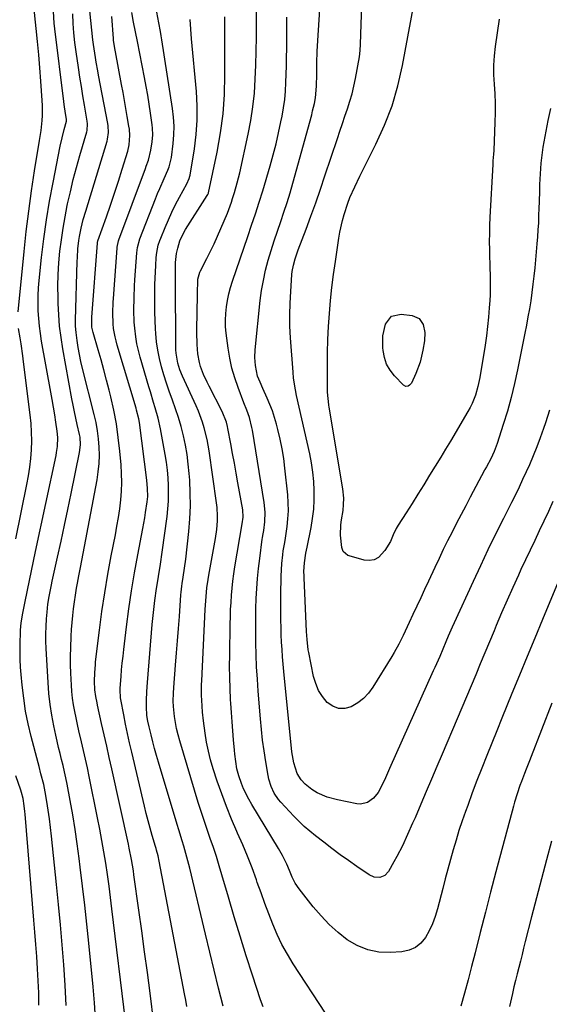
# Model space of a CAD drawing. Units: inches. Extents: x 1915983 to 1921265, y 416620 to 421952.
# Drawn here: x 1918862 to 1919075, y 419775 to 420171 of the extents above; entities that cross this region are included whole.
import ezdxf

# ---------------------------------------------------------------- set-up
doc = ezdxf.new("R2010")
doc.units = ezdxf.units.IN
doc.header["$MEASUREMENT"] = 0
doc.layers.add('7', color=7, linetype='Continuous')
doc.layers.add('8', color=7, linetype='Continuous')

msp = doc.modelspace()

# ---------------------------------------------------------------- linework, layer by layer
at = {"layer": '7', "color": 18}
for points in [[(1919075.3, 420014.11, 1776), (1919074.53, 420011.56, 1776), (1919073.71, 420009.01, 1776), (1919072.92, 420006.63, 1776), (1919071.62, 420002.93, 1776), (1919070.25, 419999.25, 1776), (1919068.76, 419995.62, 1776), (1919067.21, 419992.02, 1776), (1919065.92, 419989.18, 1776), (1919064.5, 419986.09, 1776), (1919063.06, 419983.02, 1776), (1919061.58, 419979.97, 1776), (1919060.07, 419976.94, 1776), (1919056.78, 419970.42, 1776), (1919053.64, 419964.12, 1776), (1919050.55, 419957.8, 1776), (1919047.53, 419951.44, 1776), (1919044.55, 419945.06, 1776), (1919036.88, 419928.4, 1776), (1919036.09, 419926.66, 1776), (1919034.56, 419923.16, 1776), (1919033.58, 419920.82, 1776), (1919032.35, 419917.87, 1776), (1919031.1, 419914.93, 1776), (1919029.19, 419910.54, 1776), (1919028.54, 419909.09, 1776), (1919010.93, 419869.79, 1776), (1919009.25, 419866.09, 1776), (1919007.53, 419862.41, 1776), (1919006.38, 419860.23, 1776), (1919004.45, 419857.87, 1776), (1919001.99, 419856.12, 1776), (1918999.2, 419855.49, 1776), (1918997.71, 419855.6, 1776), (1918990, 419857.19, 1776), (1918985.81, 419858.36, 1776), (1918981.81, 419860.08, 1776), (1918979.57, 419861.36, 1776), (1918976.88, 419863.58, 1776), (1918975.37, 419865.32, 1776), (1918973.78, 419867.83, 1776), (1918972.37, 419872.07, 1776), (1918971.82, 419875.03, 1776), (1918971.63, 419876.52, 1776), (1918968.34, 419908.81, 1776), (1918968.06, 419911.76, 1776), (1918967.82, 419914.72, 1776), (1918967.62, 419917.67, 1776), (1918967.45, 419920.63, 1776), (1918967.33, 419923.59, 1776), (1918967.23, 419926.56, 1776), (1918967.18, 419929.52, 1776), (1918967.17, 419932.49, 1776), (1918967.18, 419942.2, 1776), (1918967.21, 419944.76, 1776), (1918967.29, 419947.31, 1776), (1918967.43, 419949.86, 1776), (1918967.61, 419952.41, 1776), (1918967.9, 419955.81, 1776), (1918968.09, 419957.5, 1776), (1918968.73, 419960.84, 1776), (1918969, 419962.53, 1776), (1918969.66, 419967.2, 1776), (1918970, 419970.38, 1776), (1918970.18, 419973.57, 1776), (1918970.13, 419976.76, 1776), (1918969.92, 419979.96, 1776), (1918968.81, 419990.73, 1776), (1918968.32, 419994.65, 1776), (1918967.71, 419998.54, 1776), (1918966.91, 420002.4, 1776), (1918966, 420006.23, 1776), (1918965.42, 420008.47, 1776), (1918964.63, 420011.15, 1776), (1918963.76, 420013.79, 1776), (1918962.75, 420016.39, 1776), (1918961.64, 420018.95, 1776), (1918959.86, 420022.82, 1776), (1918958.79, 420025.27, 1776), (1918957.81, 420027.75, 1776), (1918956.89, 420032.1, 1776), (1918956.71, 420035.24, 1776), (1918956.86, 420038.38, 1776), (1918958.88, 420058.14, 1776), (1918959.42, 420062.24, 1776), (1918960.1, 420066.31, 1776), (1918961, 420070.34, 1776), (1918962.1, 420074.49, 1776), (1918963.27, 420078.38, 1776), (1918964.48, 420082.26, 1776), (1918965.77, 420086.11, 1776), (1918967.09, 420089.96, 1776), (1918968.41, 420093.8, 1776), (1918969.67, 420097.66, 1776), (1918970.85, 420101.55, 1776), (1918971.97, 420105.46, 1776), (1918979.56, 420132.97, 1776), (1918979.95, 420134.48, 1776), (1918980.64, 420137.52, 1776), (1918981.06, 420139.77, 1776), (1918981.57, 420144.5, 1776), (1918981.65, 420149.28, 1776), (1918981.66, 420153.82, 1776), (1918981.8, 420158.44, 1776), (1918981.92, 420160.75, 1776), (1918984.43, 420200.64, 1776)], [(1919079.53, 419946.58, 1772), (1919072.48, 419929.75, 1772), (1919069.38, 419922.32, 1772), (1919066.29, 419914.88, 1772), (1919063.24, 419907.44, 1772), (1919060.2, 419899.98, 1772), (1919058.2, 419895.05, 1772), (1919056.17, 419890.06, 1772), (1919054.14, 419885.06, 1772), (1919052.11, 419880.06, 1772), (1919050.08, 419875.07, 1772), (1919050.05, 419875, 1772), (1919048.07, 419870.02, 1772), (1919046.12, 419865.04, 1772), (1919044.23, 419860.03, 1772), (1919042.38, 419855, 1772), (1919041.49, 419852.54, 1772), (1919040.15, 419848.73, 1772), (1919038.87, 419844.89, 1772), (1919037.68, 419841.02, 1772), (1919036.53, 419837.14, 1772), (1919035.45, 419833.24, 1772), (1919034.38, 419829.34, 1772), (1919033.35, 419825.43, 1772), (1919032.33, 419821.51, 1772), (1919030.23, 419813.31, 1772), (1919029.32, 419810.31, 1772), (1919028.25, 419807.38, 1772), (1919026.92, 419804.56, 1772), (1919025.41, 419801.81, 1772), (1919023.53, 419799.54, 1772), (1919021.35, 419797.74, 1772), (1919018.75, 419796.65, 1772), (1919015.86, 419796.03, 1772), (1919011.22, 419795.75, 1772), (1919006.57, 419795.96, 1772), (1919002.11, 419796.79, 1772), (1918997.92, 419798.54, 1772), (1918993.91, 419800.89, 1772), (1918990.18, 419803.89, 1772), (1918986.63, 419807.07, 1772), (1918983.33, 419810.52, 1772), (1918980.22, 419814.14, 1772), (1918974.5, 419821.36, 1772), (1918972.93, 419823.65, 1772), (1918971.69, 419826.14, 1772), (1918970.61, 419828.73, 1772), (1918969.5, 419831.3, 1772), (1918967.85, 419834.78, 1772), (1918966.21, 419837.67, 1772), (1918955.41, 419855.41, 1772), (1918954.24, 419857.45, 1772), (1918952.17, 419861.65, 1772), (1918951.27, 419863.82, 1772), (1918950.18, 419866.82, 1772), (1918949.43, 419869.72, 1772), (1918948.98, 419872.69, 1772), (1918948.64, 419875.67, 1772), (1918948.49, 419877.17, 1772), (1918948.09, 419881.42, 1772), (1918947.77, 419885.05, 1772), (1918947.48, 419888.68, 1772), (1918947.23, 419892.31, 1772), (1918947.01, 419895.94, 1772), (1918946.92, 419897.59, 1772), (1918946.72, 419902.06, 1772), (1918946.59, 419906.52, 1772), (1918946.54, 419910.98, 1772), (1918946.56, 419915.45, 1772), (1918946.74, 419928.01, 1772), (1918946.81, 419930.89, 1772), (1918946.92, 419933.78, 1772), (1918947.08, 419936.66, 1772), (1918947.27, 419939.54, 1772), (1918947.54, 419942.41, 1772), (1918947.85, 419945.28, 1772), (1918948.23, 419948.14, 1772), (1918948.67, 419950.99, 1772), (1918951.54, 419968.32, 1772), (1918951.92, 419970.96, 1772), (1918951.78, 419973.9, 1772), (1918949.87, 419984.81, 1772), (1918949.17, 419988.75, 1772), (1918948.46, 419992.69, 1772), (1918947.74, 419996.62, 1772), (1918947, 420000.55, 1772), (1918945.85, 420006.64, 1772), (1918945.66, 420007.52, 1772), (1918945.21, 420009.27, 1772), (1918943.55, 420013.46, 1772), (1918938.28, 420023.71, 1772), (1918937.51, 420025.27, 1772), (1918936.06, 420028.42, 1772), (1918934.82, 420031.65, 1772), (1918934.34, 420033.3, 1772), (1918933.78, 420036.7, 1772), (1918933.47, 420040.55, 1772), (1918933.31, 420045.42, 1772), (1918933.33, 420047.87, 1772), (1918933.42, 420052, 1772), (1918933.48, 420054.46, 1772), (1918933.58, 420059.38, 1772), (1918933.63, 420061.84, 1772), (1918933.69, 420065.56, 1772), (1918933.77, 420066.75, 1772), (1918934.48, 420069.61, 1772), (1918934.73, 420070.15, 1772), (1918937.29, 420075.04, 1772), (1918938.8, 420078.04, 1772), (1918940.27, 420081.06, 1772), (1918941.66, 420084.11, 1772), (1918943, 420087.19, 1772), (1918945.61, 420093.39, 1772), (1918946.19, 420094.84, 1772), (1918947.22, 420097.8, 1772), (1918947.7, 420099.29, 1772), (1918948.46, 420101.69, 1772), (1918949.6, 420105.61, 1772), (1918950.57, 420109.58, 1772), (1918954, 420125.13, 1772), (1918955.06, 420130.63, 1772), (1918955.93, 420136.15, 1772), (1918956.49, 420141.71, 1772), (1918956.86, 420147.3, 1772), (1918957.05, 420152.91, 1772), (1918957.21, 420158.51, 1772), (1918957.33, 420164.12, 1772), (1918957.4, 420169.73, 1772), (1918957.66, 420196.1, 1772)], [(1919075.66, 420135.49, 1778), (1919074.59, 420130.65, 1778), (1919072.67, 420119.91, 1778), (1919072.32, 420117.78, 1778), (1919071.8, 420113.49, 1778), (1919071.5, 420109.18, 1778), (1919071.31, 420104.86, 1778), (1919071.24, 420102.42, 1778), (1919071.13, 420097.82, 1778), (1919071.06, 420095.51, 1778), (1919070.95, 420092.21, 1778), (1919070.83, 420089.41, 1778), (1919070.68, 420086.61, 1778), (1919070.48, 420083.82, 1778), (1919070.25, 420081.03, 1778), (1919069.35, 420071.3, 1778), (1919069.01, 420068, 1778), (1919068.64, 420064.71, 1778), (1919068.21, 420061.42, 1778), (1919067.74, 420058.13, 1778), (1919067.22, 420054.86, 1778), (1919066.66, 420051.59, 1778), (1919066.06, 420048.32, 1778), (1919065.43, 420045.06, 1778), (1919062.47, 420030.3, 1778), (1919061.26, 420024.74, 1778), (1919059.91, 420019.2, 1778), (1919058.38, 420013.72, 1778), (1919056.71, 420008.26, 1778), (1919054.23, 420000.59, 1778), (1919053.06, 419997.47, 1778), (1919051.64, 419994.45, 1778), (1919049.92, 419991.23, 1778), (1919049.3, 419990.15, 1778), (1919049.16, 419989.88, 1778), (1919043.44, 419979.06, 1778), (1919041.59, 419975.56, 1778), (1919039.75, 419972.05, 1778), (1919037.93, 419968.54, 1778), (1919036.11, 419965.02, 1778), (1919034.31, 419961.49, 1778), (1919032.55, 419957.94, 1778), (1919030.83, 419954.37, 1778), (1919029.14, 419950.79, 1778), (1919026.58, 419945.28, 1778), (1919025.01, 419941.92, 1778), (1919023.45, 419938.55, 1778), (1919021.89, 419935.19, 1778), (1919020.32, 419931.82, 1778), (1919018.81, 419928.57, 1778), (1919018, 419926.83, 1778), (1919016.35, 419923.37, 1778), (1919014.64, 419919.93, 1778), (1919012.79, 419916.57, 1778), (1919011.81, 419914.92, 1778), (1919004.22, 419902.56, 1778), (1919002.44, 419900.15, 1778), (1919000.43, 419898, 1778), (1918998.09, 419896.21, 1778), (1918995.51, 419894.68, 1778), (1918992.88, 419894.01, 1778), (1918990.37, 419893.97, 1778), (1918988.03, 419894.89, 1778), (1918985.8, 419896.45, 1778), (1918983.93, 419898.79, 1778), (1918982.35, 419901.29, 1778), (1918981.2, 419904.01, 1778), (1918980.35, 419906.88, 1778), (1918978.35, 419916.56, 1778), (1918978.16, 419917.59, 1778), (1918977.69, 419921.79, 1778), (1918977.51, 419924.96, 1778), (1918976.51, 419946.53, 1778), (1918976.48, 419947.4, 1778), (1918976.44, 419949.15, 1778), (1918976.62, 419952.63, 1778), (1918977.26, 419956.52, 1778), (1918977.71, 419958.88, 1778), (1918979.33, 419966.84, 1778), (1918979.94, 419970.52, 1778), (1918980.39, 419974.22, 1778), (1918980.59, 419977.94, 1778), (1918980.61, 419981.68, 1778), (1918980.41, 419985.41, 1778), (1918980.05, 419989.12, 1778), (1918979.48, 419992.81, 1778), (1918978.77, 419996.48, 1778), (1918975.6, 420010.6, 1778), (1918974.54, 420015.26, 1778), (1918973.48, 420019.91, 1778), (1918972.99, 420022.25, 1778), (1918972.28, 420026.96, 1778), (1918972.06, 420029.33, 1778), (1918971.06, 420043.12, 1778), (1918970.83, 420047.8, 1778), (1918970.74, 420052.48, 1778), (1918970.85, 420057.16, 1778), (1918971.11, 420061.84, 1778), (1918971.63, 420068.63, 1778), (1918971.76, 420069.91, 1778), (1918972.22, 420072.44, 1778), (1918972.9, 420074.92, 1778), (1918974.15, 420078.59, 1778), (1918977.28, 420086.85, 1778), (1918979.26, 420092.2, 1778), (1918981.2, 420097.57, 1778), (1918983.08, 420102.96, 1778), (1918984.92, 420108.36, 1778), (1918989.92, 420123.39, 1778), (1918990.92, 420126.39, 1778), (1918991.93, 420129.39, 1778), (1918992.96, 420132.39, 1778), (1918993.99, 420135.38, 1778), (1918994.95, 420138.39, 1778), (1918995.83, 420141.43, 1778), (1918996.57, 420144.5, 1778), (1918997.22, 420147.59, 1778), (1918998.84, 420156.26, 1778), (1918999.1, 420158.83, 1778), (1918999.17, 420161.43, 1778), (1919000.32, 420193.17, 1778)], [(1918861.4, 420053.62, 1754), (1918863.76, 420077.87, 1754), (1918864.63, 420086.02, 1754), (1918865.62, 420094.17, 1754), (1918866.76, 420102.29, 1754), (1918868.01, 420110.39, 1754), (1918870.02, 420122.59, 1754), (1918870.6, 420126.59, 1754), (1918871.02, 420130.62, 1754), (1918871.14, 420132.63, 1754), (1918871.17, 420136.67, 1754), (1918871.08, 420138.69, 1754), (1918870.54, 420146.47, 1754), (1918870.14, 420151.79, 1754), (1918869.7, 420157.1, 1754), (1918869.2, 420162.42, 1754), (1918868.66, 420167.72, 1754), (1918867.71, 420176.61, 1754)], [(1918880.67, 419774.51, 1756), (1918880.25, 419782.63, 1756), (1918879.73, 419790.75, 1756), (1918879.09, 419798.86, 1756), (1918878.41, 419806.96, 1756), (1918877.65, 419815.06, 1756), (1918876.84, 419823.16, 1756), (1918874.82, 419842.64, 1756), (1918874.42, 419846.12, 1756), (1918873.98, 419849.59, 1756), (1918873.47, 419853.05, 1756), (1918872.92, 419856.51, 1756), (1918872.25, 419860.45, 1756), (1918871.67, 419863.39, 1756), (1918870.55, 419867.75, 1756), (1918869.78, 419870.65, 1756), (1918869.39, 419872.11, 1756), (1918866.63, 419882.76, 1756), (1918865.44, 419887.85, 1756), (1918864.4, 419892.97, 1756), (1918863.62, 419898.13, 1756), (1918862.99, 419903.32, 1756), (1918862.58, 419907.61, 1756), (1918862.34, 419910.68, 1756), (1918862.17, 419913.76, 1756), (1918862.12, 419916.84, 1756), (1918862.15, 419919.92, 1756), (1918862.28, 419924.91, 1756), (1918862.3, 419925.5, 1756), (1918862.6, 419928.43, 1756), (1918863.29, 419932.42, 1756), (1918863.8, 419935.07, 1756), (1918864.06, 419936.39, 1756), (1918865.13, 419941.56, 1756), (1918865.94, 419945.46, 1756), (1918866.75, 419949.37, 1756), (1918867.58, 419953.27, 1756), (1918868.4, 419957.17, 1756), (1918876.63, 419995.77, 1756), (1918876.87, 419996.98, 1756), (1918877.21, 419999.42, 1756), (1918877.35, 420003.1, 1756), (1918877.11, 420005.55, 1756), (1918876.57, 420009.19, 1756), (1918876.09, 420012.23, 1756), (1918875.6, 420015.26, 1756), (1918875.09, 420018.29, 1756), (1918874.55, 420021.32, 1756), (1918870.83, 420041.81, 1756), (1918870.34, 420044.85, 1756), (1918869.93, 420047.9, 1756), (1918869.65, 420050.96, 1756), (1918869.45, 420054.03, 1756), (1918869.39, 420057.1, 1756), (1918869.42, 420060.18, 1756), (1918869.58, 420063.25, 1756), (1918869.84, 420066.31, 1756), (1918870.81, 420075.44, 1756), (1918871.72, 420083.05, 1756), (1918872.78, 420090.64, 1756), (1918874.04, 420098.2, 1756), (1918875.43, 420105.73, 1756), (1918878.35, 420120.35, 1756), (1918879.08, 420123.71, 1756), (1918879.93, 420127.05, 1756), (1918880.82, 420130.37, 1756), (1918880.83, 420131.22, 1756), (1918880.49, 420133.48, 1756), (1918879.96, 420137.12, 1756), (1918879.8, 420138.34, 1756), (1918876.12, 420167.5, 1756), (1918875.87, 420169.82, 1756), (1918875.55, 420174.47, 1756)], [(1918892.52, 419769.23, 1758), (1918892.07, 419775.57, 1758), (1918891.53, 419781.91, 1758), (1918889.83, 419799.49, 1758), (1918889.05, 419807.14, 1758), (1918888.23, 419814.79, 1758), (1918887.34, 419822.44, 1758), (1918886.41, 419830.07, 1758), (1918885.96, 419833.64, 1758), (1918885.16, 419839.48, 1758), (1918884.3, 419845.32, 1758), (1918883.35, 419851.13, 1758), (1918882.32, 419856.94, 1758), (1918881.09, 419863.56, 1758), (1918880.6, 419866.04, 1758), (1918880.08, 419868.52, 1758), (1918879.5, 419870.98, 1758), (1918878.89, 419873.43, 1758), (1918878.26, 419875.88, 1758), (1918877.66, 419878.34, 1758), (1918877.09, 419880.8, 1758), (1918876.54, 419883.27, 1758), (1918875.74, 419886.95, 1758), (1918874.92, 419891.28, 1758), (1918874.23, 419895.63, 1758), (1918873.75, 419900, 1758), (1918873.4, 419904.4, 1758), (1918872.66, 419918.11, 1758), (1918872.56, 419921.09, 1758), (1918872.53, 419924.07, 1758), (1918872.63, 419927.04, 1758), (1918872.81, 419930.02, 1758), (1918873.03, 419932.81, 1758), (1918873.35, 419935.96, 1758), (1918873.84, 419939.08, 1758), (1918874.75, 419943.73, 1758), (1918875.08, 419945.28, 1758), (1918877.23, 419954.95, 1758), (1918878.63, 419961.34, 1758), (1918880.02, 419967.73, 1758), (1918881.37, 419974.12, 1758), (1918882.71, 419980.52, 1758), (1918886.12, 419996.99, 1758), (1918886.46, 420000.09, 1758), (1918886.28, 420003.21, 1758), (1918886.1, 420004.24, 1758), (1918885.16, 420008.33, 1758), (1918884.58, 420010.88, 1758), (1918884.02, 420013.44, 1758), (1918883.5, 420016.01, 1758), (1918883.01, 420018.58, 1758), (1918879.35, 420038.81, 1758), (1918878.64, 420043.33, 1758), (1918878.07, 420047.87, 1758), (1918877.71, 420052.43, 1758), (1918877.49, 420057.01, 1758), (1918877.43, 420059.32, 1758), (1918877.41, 420064, 1758), (1918877.51, 420068.68, 1758), (1918877.79, 420073.34, 1758), (1918878.21, 420078.01, 1758), (1918878.78, 420082.66, 1758), (1918879.45, 420087.29, 1758), (1918880.27, 420091.9, 1758), (1918881.17, 420096.5, 1758), (1918881.3, 420097.11, 1758), (1918882.4, 420101.99, 1758), (1918883.56, 420106.85, 1758), (1918884.83, 420111.68, 1758), (1918886.18, 420116.5, 1758), (1918888.98, 420126.14, 1758), (1918889.11, 420126.66, 1758), (1918889.3, 420129.33, 1758), (1918889.18, 420130.39, 1758), (1918888.07, 420136.85, 1758), (1918887.44, 420140.61, 1758), (1918886.82, 420144.37, 1758), (1918886.24, 420148.14, 1758), (1918885.68, 420151.91, 1758), (1918884.74, 420158.29, 1758), (1918884.25, 420162.08, 1758), (1918883.84, 420165.88, 1758), (1918883.55, 420169.69, 1758), (1918883.34, 420173.51, 1758)], [(1918929.31, 419774.1, 1764), (1918928.85, 419776.63, 1764), (1918928.37, 419779.16, 1764), (1918918.21, 419832.51, 1764), (1918917.71, 419834.73, 1764), (1918917.11, 419836.92, 1764), (1918916.9, 419837.65, 1764), (1918916.69, 419838.38, 1764), (1918915.37, 419842.83, 1764), (1918914.52, 419845.78, 1764), (1918913.71, 419848.75, 1764), (1918912.95, 419851.73, 1764), (1918912.22, 419854.72, 1764), (1918907.1, 419876.41, 1764), (1918906.24, 419880.14, 1764), (1918905.42, 419883.88, 1764), (1918904.64, 419887.62, 1764), (1918903.9, 419891.38, 1764), (1918902.7, 419897.63, 1764), (1918902.59, 419898.27, 1764), (1918902.39, 419901.48, 1764), (1918902.41, 419902.13, 1764), (1918902.8, 419906.89, 1764), (1918903.05, 419909.59, 1764), (1918903.31, 419912.29, 1764), (1918903.6, 419914.98, 1764), (1918903.92, 419917.68, 1764), (1918905.03, 419926.86, 1764), (1918906, 419934.14, 1764), (1918907.05, 419941.4, 1764), (1918908.26, 419948.63, 1764), (1918909.56, 419955.85, 1764), (1918911.59, 419966.46, 1764), (1918912.36, 419970.74, 1764), (1918912.7, 419972.88, 1764), (1918913.32, 419977.19, 1764), (1918913.54, 419979.34, 1764), (1918913.52, 419982.59, 1764), (1918913.22, 419985.83, 1764), (1918910.19, 420009.07, 1764), (1918909.96, 420010.53, 1764), (1918909.06, 420014.1, 1764), (1918908.86, 420014.81, 1764), (1918901.22, 420040.27, 1764), (1918900.78, 420041.9, 1764), (1918900.39, 420043.55, 1764), (1918899.82, 420046.88, 1764), (1918899.61, 420048.78, 1764), (1918899.48, 420053.17, 1764), (1918899.69, 420057.58, 1764), (1918899.78, 420059.04, 1764), (1918901.21, 420079.31, 1764), (1918901.24, 420079.73, 1764), (1918901.78, 420082.2, 1764), (1918901.92, 420082.6, 1764), (1918912.67, 420111.39, 1764), (1918912.97, 420112.22, 1764), (1918913.82, 420114.74, 1764), (1918914.84, 420118.66, 1764), (1918915.38, 420122.04, 1764), (1918915.56, 420124.93, 1764), (1918915.47, 420127.62, 1764), (1918915.33, 420128.95, 1764), (1918914.69, 420133.54, 1764), (1918914.15, 420137.16, 1764), (1918913.57, 420140.78, 1764), (1918912.94, 420144.38, 1764), (1918912.26, 420147.98, 1764), (1918909.44, 420162.43, 1764), (1918908.66, 420166.34, 1764), (1918907.88, 420170.25, 1764), (1918907.15, 420174.17, 1764)], [(1918943.91, 419774.14, 1766), (1918942.11, 419781.37, 1766), (1918940.33, 419788.61, 1766), (1918938.57, 419795.86, 1766), (1918936.83, 419803.1, 1766), (1918930.46, 419829.73, 1766), (1918929.33, 419834.17, 1766), (1918928.06, 419838.58, 1766), (1918927.39, 419840.77, 1766), (1918926.07, 419845.15, 1766), (1918925.4, 419847.35, 1766), (1918917.86, 419872.36, 1766), (1918917.06, 419875.09, 1766), (1918916.29, 419877.83, 1766), (1918915.57, 419880.57, 1766), (1918914.88, 419883.33, 1766), (1918914.1, 419886.58, 1766), (1918913.61, 419888.87, 1766), (1918913.24, 419891.19, 1766), (1918912.99, 419894.69, 1766), (1918913.02, 419897.18, 1766), (1918913.17, 419900.85, 1766), (1918913.42, 419904.51, 1766), (1918915.4, 419927.84, 1766), (1918915.85, 419932.65, 1766), (1918916.39, 419937.44, 1766), (1918917.04, 419942.22, 1766), (1918917.84, 419946.98, 1766), (1918917.86, 419947.13, 1766), (1918918.7, 419952.04, 1766), (1918919.42, 419956.96, 1766), (1918921.33, 419971.26, 1766), (1918921.66, 419974.37, 1766), (1918921.89, 419977.48, 1766), (1918921.96, 419980.6, 1766), (1918921.92, 419983.73, 1766), (1918921.73, 419986.86, 1766), (1918921.45, 419989.97, 1766), (1918921.04, 419993.07, 1766), (1918920.54, 419996.16, 1766), (1918918.65, 420006.49, 1766), (1918917.72, 420010.8, 1766), (1918916.53, 420015.05, 1766), (1918915.88, 420017.16, 1766), (1918914.6, 420021.39, 1766), (1918913.97, 420023.51, 1766), (1918910.51, 420035.36, 1766), (1918909.8, 420038.07, 1766), (1918909.19, 420040.79, 1766), (1918908.74, 420043.54, 1766), (1918908.32, 420047.02, 1766), (1918908.13, 420049.46, 1766), (1918907.95, 420054.34, 1766), (1918908.04, 420059.23, 1766), (1918908.25, 420064.12, 1766), (1918908.4, 420066.57, 1766), (1918909.11, 420077.39, 1766), (1918909.37, 420079.52, 1766), (1918910.34, 420082.96, 1766), (1918916.7, 420099.15, 1766), (1918917.52, 420101.2, 1766), (1918918.36, 420103.24, 1766), (1918920.11, 420107.29, 1766), (1918921.58, 420110.62, 1766), (1918922.16, 420112.06, 1766), (1918923.16, 420115.79, 1766), (1918923.82, 420121.34, 1766), (1918924.1, 420124.89, 1766), (1918924.18, 420128.43, 1766), (1918923.97, 420131.97, 1766), (1918923.57, 420135.5, 1766), (1918919.29, 420163.07, 1766), (1918919.01, 420164.78, 1766), (1918918.71, 420166.49, 1766), (1918918.02, 420169.9, 1766), (1918917.23, 420174.22, 1766)], [(1918915.99, 419767.29, 1762), (1918914.47, 419779.36, 1762), (1918913.39, 419787.73, 1762), (1918912.29, 419796.1, 1762), (1918911.16, 419804.46, 1762), (1918910, 419812.83, 1762), (1918908.01, 419827.02, 1762), (1918907.78, 419828.58, 1762), (1918907.02, 419833.22, 1762), (1918906.12, 419837.83, 1762), (1918905.79, 419839.37, 1762), (1918899.05, 419869.65, 1762), (1918898.04, 419874.22, 1762), (1918897.02, 419878.79, 1762), (1918896, 419883.37, 1762), (1918894.98, 419887.94, 1762), (1918893.33, 419895.36, 1762), (1918893.14, 419896.23, 1762), (1918892.64, 419898.84, 1762), (1918892.3, 419901.48, 1762), (1918892.13, 419905.02, 1762), (1918892.19, 419908.34, 1762), (1918892.46, 419911.65, 1762), (1918892.58, 419912.75, 1762), (1918894.14, 419925.57, 1762), (1918895.13, 419933.06, 1762), (1918896.23, 419940.54, 1762), (1918897.5, 419947.99, 1762), (1918898.87, 419955.43, 1762), (1918900.52, 419963.83, 1762), (1918901.16, 419967.34, 1762), (1918901.75, 419970.86, 1762), (1918902.25, 419974.38, 1762), (1918902.69, 419977.92, 1762), (1918902.98, 419981.47, 1762), (1918903.13, 419985.01, 1762), (1918903.05, 419988.56, 1762), (1918902.84, 419992.11, 1762), (1918902.34, 419997.51, 1762), (1918901.71, 420003.04, 1762), (1918900.91, 420008.55, 1762), (1918899.86, 420014.01, 1762), (1918898.64, 420019.45, 1762), (1918897.98, 420022.11, 1762), (1918896.94, 420026.19, 1762), (1918895.87, 420030.25, 1762), (1918894.75, 420034.3, 1762), (1918893.59, 420038.34, 1762), (1918891.53, 420045.35, 1762), (1918891.39, 420045.88, 1762), (1918891.07, 420047.49, 1762), (1918890.98, 420050.01, 1762), (1918891.07, 420051.43, 1762), (1918893.29, 420081.23, 1762), (1918893.32, 420081.49, 1762), (1918893.51, 420082.24, 1762), (1918896.91, 420091.81, 1762), (1918898.57, 420096.6, 1762), (1918900.2, 420101.4, 1762), (1918901.75, 420106.23, 1762), (1918903.27, 420111.07, 1762), (1918905.49, 420118.33, 1762), (1918906.07, 420120.8, 1762), (1918906.34, 420124.59, 1762), (1918906.18, 420127.13, 1762), (1918906, 420128.39, 1762), (1918905.32, 420132.29, 1762), (1918904.76, 420135.5, 1762), (1918904.19, 420138.71, 1762), (1918903.6, 420141.92, 1762), (1918903.01, 420145.12, 1762), (1918900.54, 420158.24, 1762), (1918900.29, 420159.58, 1762), (1918899.77, 420162.94, 1762), (1918899.71, 420163.62, 1762), (1918899.1, 420172.54, 1762)], [(1918960.01, 419773.89, 1768), (1918959.02, 419776.74, 1768), (1918955.76, 419786.63, 1768), (1918953.24, 419794.46, 1768), (1918950.76, 419802.31, 1768), (1918948.37, 419810.19, 1768), (1918946.04, 419818.08, 1768), (1918943.45, 419827.01, 1768), (1918942.34, 419830.69, 1768), (1918941.19, 419834.35, 1768), (1918939.98, 419837.99, 1768), (1918938.71, 419841.62, 1768), (1918937.45, 419845.25, 1768), (1918936.21, 419848.89, 1768), (1918935.04, 419852.54, 1768), (1918933.9, 419856.21, 1768), (1918926.41, 419880.99, 1768), (1918925.74, 419883.42, 1768), (1918925.16, 419885.87, 1768), (1918924.7, 419888.34, 1768), (1918924.33, 419890.83, 1768), (1918923.86, 419894.75, 1768), (1918923.77, 419896.93, 1768), (1918923.89, 419900.21, 1768), (1918924.04, 419902.4, 1768), (1918924.79, 419911.44, 1768), (1918925.18, 419916.33, 1768), (1918925.57, 419921.23, 1768), (1918925.93, 419926.13, 1768), (1918926.28, 419931.03, 1768), (1918926.89, 419939.67, 1768), (1918926.98, 419940.83, 1768), (1918927.24, 419943.16, 1768), (1918927.42, 419944.32, 1768), (1918927.85, 419946.79, 1768), (1918928.42, 419950.43, 1768), (1918928.87, 419954.08, 1768), (1918930.06, 419965.17, 1768), (1918930.48, 419970.34, 1768), (1918930.71, 419975.5, 1768), (1918930.67, 419980.68, 1768), (1918930.44, 419985.85, 1768), (1918930.25, 419988.55, 1768), (1918929.89, 419992.36, 1768), (1918929.4, 419996.16, 1768), (1918928.73, 419999.93, 1768), (1918927.94, 420003.68, 1768), (1918926.95, 420007.55, 1768), (1918925.94, 420011.08, 1768), (1918924.79, 420014.57, 1768), (1918923.54, 420018.03, 1768), (1918922.18, 420021.72, 1768), (1918921.06, 420024.96, 1768), (1918920.03, 420028.22, 1768), (1918919.06, 420031.5, 1768), (1918918.24, 420034.82, 1768), (1918917.57, 420038.16, 1768), (1918917.12, 420041.53, 1768), (1918916.81, 420044.93, 1768), (1918916.71, 420046.75, 1768), (1918916.55, 420050.15, 1768), (1918916.43, 420053.55, 1768), (1918916.39, 420056.96, 1768), (1918916.39, 420060.36, 1768), (1918916.41, 420062.01, 1768), (1918916.45, 420064.6, 1768), (1918916.53, 420067.18, 1768), (1918916.64, 420069.76, 1768), (1918916.79, 420072.34, 1768), (1918916.98, 420075.48, 1768), (1918917.19, 420077.49, 1768), (1918917.79, 420080.44, 1768), (1918918.4, 420082.36, 1768), (1918918.76, 420083.3, 1768), (1918920.56, 420087.64, 1768), (1918921.9, 420090.73, 1768), (1918923.29, 420093.78, 1768), (1918924.78, 420096.78, 1768), (1918926.33, 420099.76, 1768), (1918929.29, 420105.22, 1768), (1918930.28, 420107.31, 1768), (1918930.54, 420108.18, 1768), (1918930.63, 420108.64, 1768), (1918932.33, 420119.23, 1768), (1918933.04, 420124.99, 1768), (1918933.46, 420130.76, 1768), (1918933.44, 420136.54, 1768), (1918933.14, 420142.34, 1768), (1918931.23, 420163.48, 1768), (1918930.92, 420167.38, 1768), (1918930.66, 420171.29, 1768)], [(1919076.7, 419977.25, 1774), (1919074.91, 419973.33, 1774), (1919073.07, 419969.42, 1774), (1919071.22, 419965.52, 1774), (1919069.35, 419961.62, 1774), (1919067.49, 419957.72, 1774), (1919065.66, 419953.82, 1774), (1919063.84, 419949.9, 1774), (1919062.81, 419947.67, 1774), (1919060.51, 419942.62, 1774), (1919058.25, 419937.55, 1774), (1919056.05, 419932.46, 1774), (1919053.88, 419927.36, 1774), (1919053.01, 419925.26, 1774), (1919051.16, 419920.82, 1774), (1919049.3, 419916.38, 1774), (1919047.45, 419911.95, 1774), (1919045.6, 419907.51, 1774), (1919043.75, 419903.07, 1774), (1919041.89, 419898.64, 1774), (1919040.02, 419894.2, 1774), (1919038.15, 419889.78, 1774), (1919032.15, 419875.63, 1774), (1919030.01, 419870.6, 1774), (1919027.86, 419865.58, 1774), (1919025.71, 419860.56, 1774), (1919023.55, 419855.54, 1774), (1919021.18, 419850.04, 1774), (1919020.19, 419847.77, 1774), (1919018.2, 419843.25, 1774), (1919016.14, 419838.76, 1774), (1919013.89, 419834.37, 1774), (1919012.69, 419832.21, 1774), (1919010.51, 419828.42, 1774), (1919009.02, 419826.81, 1774), (1919006.97, 419826.01, 1774), (1919004.72, 419826.1, 1774), (1919002.66, 419827.01, 1774), (1918997.8, 419830.36, 1774), (1918994.41, 419832.74, 1774), (1918991.05, 419835.15, 1774), (1918987.73, 419837.62, 1774), (1918984.44, 419840.12, 1774), (1918981.07, 419842.72, 1774), (1918978.79, 419844.57, 1774), (1918976.58, 419846.5, 1774), (1918974.46, 419848.53, 1774), (1918972.4, 419850.63, 1774), (1918967.18, 419856.24, 1774), (1918966.2, 419857.4, 1774), (1918964.51, 419859.9, 1774), (1918963.21, 419862.65, 1774), (1918962.3, 419865.54, 1774), (1918961.98, 419867.02, 1774), (1918961.04, 419872.58, 1774), (1918960.37, 419876.88, 1774), (1918959.77, 419881.18, 1774), (1918959.3, 419885.5, 1774), (1918958.9, 419889.82, 1774), (1918958.02, 419900.95, 1774), (1918957.69, 419905.82, 1774), (1918957.41, 419910.69, 1774), (1918957.22, 419915.56, 1774), (1918957.09, 419920.44, 1774), (1918957.06, 419922.13, 1774), (1918957.02, 419926.16, 1774), (1918957.04, 419930.19, 1774), (1918957.12, 419934.23, 1774), (1918957.26, 419938.26, 1774), (1918957.48, 419942.28, 1774), (1918957.77, 419946.31, 1774), (1918958.17, 419950.32, 1774), (1918958.64, 419954.32, 1774), (1918959.66, 419962.1, 1774), (1918959.73, 419962.61, 1774), (1918959.92, 419963.64, 1774), (1918960.31, 419965.68, 1774), (1918960.66, 419969.07, 1774), (1918960.78, 419972.98, 1774), (1918960.41, 419976.87, 1774), (1918955.7, 420005.98, 1774), (1918955.5, 420007.1, 1774), (1918954.56, 420011.04, 1774), (1918953.51, 420014.07, 1774), (1918952.29, 420017.04, 1774), (1918949.93, 420023.2, 1774), (1918948.6, 420027.07, 1774), (1918947.46, 420030.98, 1774), (1918946.6, 420034.96, 1774), (1918945.93, 420038.99, 1774), (1918945.15, 420045.01, 1774), (1918944.91, 420047.66, 1774), (1918944.82, 420050.31, 1774), (1918944.94, 420052.95, 1774), (1918945.21, 420055.6, 1774), (1918945.66, 420058.23, 1774), (1918946.21, 420060.83, 1774), (1918946.9, 420063.4, 1774), (1918947.68, 420065.95, 1774), (1918953.79, 420083.92, 1774), (1918955.36, 420088.52, 1774), (1918956.93, 420093.12, 1774), (1918958.46, 420097.73, 1774), (1918959.89, 420102.37, 1774), (1918962.83, 420112.38, 1774), (1918964.06, 420116.79, 1774), (1918965.21, 420121.21, 1774), (1918966.24, 420125.66, 1774), (1918967.18, 420130.13, 1774), (1918967.64, 420132.43, 1774), (1918968.21, 420135.78, 1774), (1918968.69, 420139.14, 1774), (1918969, 420142.51, 1774), (1918969.21, 420145.9, 1774), (1918969.33, 420149.3, 1774), (1918969.42, 420152.7, 1774), (1918969.47, 420156.1, 1774), (1918969.5, 420159.5, 1774), (1918969.51, 420165.73, 1774), (1918969.6, 420172.25, 1774)], [(1919008.21, 420043.93, 1782), (1919009.22, 420048.66, 1782), (1919011.67, 420051.84, 1782), (1919015.59, 420052.73, 1782), (1919020.06, 420052.17, 1782), (1919022.79, 420050.98, 1782), (1919024.46, 420048.52, 1782), (1919025.09, 420045.26, 1782), (1919024.95, 420041.95, 1782), (1919024.34, 420038.15, 1782), (1919023.26, 420033.38, 1782), (1919021.56, 420028.79, 1782), (1919019.76, 420024.9, 1782), (1919018.96, 420024.08, 1782), (1919018.45, 420023.77, 1782), (1919017.42, 420023.64, 1782), (1919016.5, 420024.14, 1782), (1919012.91, 420027.94, 1782), (1919011.15, 420030.21, 1782), (1919009.74, 420032.63, 1782), (1919008.84, 420035.29, 1782), (1919008.28, 420038.1, 1782), (1919008.19, 420039.09, 1782), (1919008.21, 420043.93, 1782)], [(1918860.39, 419962.26, 1754), (1918864.88, 419984.14, 1754), (1918865.51, 419987.61, 1754), (1918866.04, 419991.1, 1754), (1918866.43, 419994.61, 1754), (1918866.71, 419998.13, 1754), (1918866.82, 420001.66, 1754), (1918866.8, 420005.18, 1754), (1918866.58, 420008.7, 1754), (1918866.24, 420012.22, 1754), (1918863.55, 420033.49, 1754), (1918863.24, 420035.9, 1754), (1918862.54, 420040.71, 1754), (1918862.17, 420043.11, 1754), (1918861.56, 420046.97, 1754)], [(1918869.76, 419774.62, 1754), (1918869.64, 419779.5, 1754), (1918869.43, 419784.39, 1754), (1918869.17, 419789.27, 1754), (1918868.85, 419794.15, 1754), (1918868.51, 419799.03, 1754), (1918868.14, 419803.9, 1754), (1918867.75, 419808.78, 1754), (1918864.22, 419851.45, 1754), (1918864.11, 419852.59, 1754), (1918863.84, 419854.87, 1754), (1918863.39, 419857.79, 1754), (1918862.77, 419860.18, 1754), (1918862.45, 419861.12, 1754), (1918860.42, 419866.89, 1754)], [(1919076.09, 419840.65, 1768), (1919074.06, 419833.05, 1768), (1919072.06, 419825.44, 1768), (1919070.08, 419817.82, 1768), (1919068.13, 419810.19, 1768), (1919065.58, 419800.14, 1768), (1919064.91, 419797.54, 1768), (1919064.25, 419794.94, 1768), (1919063.58, 419792.34, 1768), (1919062.92, 419789.74, 1768), (1919062.26, 419787.14, 1768), (1919061.62, 419784.53, 1768), (1919061, 419781.92, 1768), (1919060.4, 419779.3, 1768), (1919059.22, 419774.11, 1768)]]:
    msp.add_polyline3d(points, dxfattribs=at)
at = {"layer": '8', "color": 18}
for points in [[(1919055.02, 420171.45, 1780), (1919053.43, 420160.45, 1780), (1919053.02, 420156.65, 1780), (1919052.79, 420152.85, 1780), (1919052.82, 420149.04, 1780), (1919053.03, 420145.23, 1780), (1919053.29, 420141.41, 1780), (1919053.46, 420137.58, 1780), (1919053.46, 420133.76, 1780), (1919053.37, 420129.93, 1780), (1919052.85, 420118.54, 1780), (1919052.77, 420117.15, 1780), (1919052.54, 420114.37, 1780), (1919052.49, 420113.68, 1780), (1919052.45, 420112.98, 1780), (1919051.32, 420091.68, 1780), (1919051.19, 420088.42, 1780), (1919051.1, 420085.16, 1780), (1919051.08, 420081.9, 1780), (1919051.12, 420078.64, 1780), (1919051.16, 420076.76, 1780), (1919051.27, 420072.12, 1780), (1919051.43, 420067.48, 1780), (1919051.48, 420062.85, 1780), (1919051.41, 420060.53, 1780), (1919051.28, 420058.22, 1780), (1919051.08, 420055.29, 1780), (1919050.77, 420051.52, 1780), (1919050.39, 420047.75, 1780), (1919049.91, 420044, 1780), (1919049.36, 420040.25, 1780), (1919047.26, 420027.25, 1780), (1919046.53, 420023.65, 1780), (1919045.49, 420020.12, 1780), (1919044.13, 420016.72, 1780), (1919043.31, 420015.07, 1780), (1919042.43, 420013.46, 1780), (1919035.42, 420001.53, 1780), (1919033.5, 419998.32, 1780), (1919031.55, 419995.13, 1780), (1919027.06, 419987.85, 1780), (1919024.71, 419984.07, 1780), (1919022.35, 419980.3, 1780), (1919019.98, 419976.54, 1780), (1919017.59, 419972.78, 1780), (1919014.36, 419967.73, 1780), (1919013.62, 419966.49, 1780), (1919012.34, 419963.91, 1780), (1919011.24, 419961.24, 1780), (1919009.04, 419957.54, 1780), (1919006.4, 419954.74, 1780), (1919004.68, 419953.79, 1780), (1919002.73, 419953.52, 1780), (1919000.64, 419953.69, 1780), (1918994.62, 419955.39, 1780), (1918994.06, 419955.61, 1780), (1918992.28, 419957.15, 1780), (1918991.69, 419958.82, 1780), (1918991.23, 419963.79, 1780), (1918991.34, 419967.91, 1780), (1918991.6, 419969.96, 1780), (1918992.18, 419973.65, 1780), (1918992.43, 419976.15, 1780), (1918992.5, 419978.66, 1780), (1918992.17, 419982.41, 1780), (1918986.65, 420015.27, 1780), (1918986.53, 420016.04, 1780), (1918986.29, 420017.58, 1780), (1918986.02, 420019.91, 1780), (1918985.96, 420021.47, 1780), (1918985.88, 420031.92, 1780), (1918985.9, 420037.18, 1780), (1918986.03, 420042.44, 1780), (1918986.3, 420047.7, 1780), (1918986.68, 420052.95, 1780), (1918987.17, 420058.19, 1780), (1918987.73, 420063.43, 1780), (1918988.39, 420068.65, 1780), (1918989.12, 420073.87, 1780), (1918990.53, 420083.25, 1780), (1918990.94, 420085.65, 1780), (1918991.96, 420090.39, 1780), (1918992.61, 420092.83, 1780), (1918994.08, 420097.37, 1780), (1918994.95, 420099.59, 1780), (1918996.9, 420103.95, 1780), (1918998.97, 420108.26, 1780), (1919000.03, 420110.4, 1780), (1919005.46, 420121.16, 1780), (1919008.91, 420128.78, 1780), (1919011.92, 420136.56, 1780), (1919014.25, 420144.57, 1780), (1919016.13, 420152.73, 1780), (1919021.96, 420183.94, 1780)], [(1918904.56, 419768.34, 1760), (1918899.15, 419813.29, 1760), (1918898.57, 419817.91, 1760), (1918897.96, 419822.52, 1760), (1918897.31, 419827.12, 1760), (1918896.63, 419831.72, 1760), (1918895.9, 419836.32, 1760), (1918895.12, 419840.9, 1760), (1918894.28, 419845.47, 1760), (1918893.39, 419850.04, 1760), (1918890.02, 419866.64, 1760), (1918889.29, 419870.15, 1760), (1918888.52, 419873.65, 1760), (1918887.72, 419877.14, 1760), (1918886.89, 419880.63, 1760), (1918885.84, 419885.01, 1760), (1918885.24, 419887.61, 1760), (1918884.68, 419890.23, 1760), (1918884.15, 419892.84, 1760), (1918883.68, 419895.47, 1760), (1918883.3, 419898.11, 1760), (1918883.03, 419900.77, 1760), (1918882.84, 419903.43, 1760), (1918882.61, 419908.22, 1760), (1918882.5, 419911.62, 1760), (1918882.46, 419915.02, 1760), (1918882.52, 419918.42, 1760), (1918882.73, 419923.06, 1760), (1918882.91, 419925.84, 1760), (1918883.13, 419928.61, 1760), (1918883.4, 419931.38, 1760), (1918883.7, 419934.15, 1760), (1918884.06, 419936.91, 1760), (1918884.47, 419939.66, 1760), (1918884.93, 419942.4, 1760), (1918885.44, 419945.14, 1760), (1918885.46, 419945.24, 1760), (1918886, 419948.02, 1760), (1918886.54, 419950.8, 1760), (1918887.07, 419953.58, 1760), (1918887.6, 419956.36, 1760), (1918893.16, 419986, 1760), (1918893.65, 419989.28, 1760), (1918893.98, 419992.57, 1760), (1918894.07, 419995.88, 1760), (1918894, 419999.19, 1760), (1918893.72, 420002.5, 1760), (1918893.31, 420005.79, 1760), (1918892.72, 420009.06, 1760), (1918892, 420012.3, 1760), (1918887.32, 420030.85, 1760), (1918886.67, 420033.65, 1760), (1918886.07, 420036.45, 1760), (1918885.58, 420039.28, 1760), (1918885.14, 420042.11, 1760), (1918884.71, 420045.3, 1760), (1918884.47, 420047.81, 1760), (1918884.44, 420049.07, 1760), (1918884.44, 420050.33, 1760), (1918885.16, 420073.88, 1760), (1918885.23, 420075.56, 1760), (1918885.47, 420078.93, 1760), (1918885.85, 420082.28, 1760), (1918886.1, 420083.95, 1760), (1918886.75, 420087.26, 1760), (1918887.18, 420089.09, 1760), (1918887.61, 420090.79, 1760), (1918888.58, 420094.17, 1760), (1918897.18, 420122.26, 1760), (1918897.41, 420123.13, 1760), (1918897.78, 420125.8, 1760), (1918897.65, 420128.5, 1760), (1918897.51, 420129.39, 1760), (1918893.78, 420148.86, 1760), (1918893.45, 420150.63, 1760), (1918892.8, 420154.17, 1760), (1918892.49, 420155.94, 1760), (1918891.94, 420159.49, 1760), (1918891.71, 420161.27, 1760), (1918891.5, 420163.06, 1760), (1918889.83, 420178.67, 1760)], [(1918985.15, 419771.34, 1770), (1918972.09, 419791.28, 1770), (1918969.76, 419795.1, 1770), (1918967.59, 419799, 1770), (1918965.66, 419803.03, 1770), (1918963.9, 419807.14, 1770), (1918962.29, 419811.33, 1770), (1918960.71, 419815.53, 1770), (1918959.17, 419819.75, 1770), (1918957.67, 419823.97, 1770), (1918957.29, 419825.05, 1770), (1918955.56, 419829.8, 1770), (1918953.74, 419834.51, 1770), (1918951.8, 419839.17, 1770), (1918949.76, 419843.8, 1770), (1918949.44, 419844.49, 1770), (1918947.27, 419849.47, 1770), (1918945.21, 419854.5, 1770), (1918943.33, 419859.59, 1770), (1918941.56, 419864.73, 1770), (1918939.92, 419869.75, 1770), (1918938.88, 419873.28, 1770), (1918937.97, 419876.83, 1770), (1918937.26, 419880.43, 1770), (1918936.68, 419884.06, 1770), (1918936.03, 419888.98, 1770), (1918935.62, 419892.56, 1770), (1918935.27, 419897.36, 1770), (1918935.21, 419899.16, 1770), (1918935.21, 419903.67, 1770), (1918935.27, 419905.17, 1770), (1918936.68, 419933.86, 1770), (1918936.89, 419937.32, 1770), (1918937.2, 419940.78, 1770), (1918937.39, 419942.51, 1770), (1918937.88, 419945.95, 1770), (1918938.17, 419947.66, 1770), (1918940.83, 419962.4, 1770), (1918941.35, 419965.97, 1770), (1918941.63, 419969.56, 1770), (1918941.67, 419971.36, 1770), (1918941.49, 419974.95, 1770), (1918941.29, 419976.74, 1770), (1918938.33, 419997.63, 1770), (1918937.49, 420002.31, 1770), (1918936.32, 420006.92, 1770), (1918935.61, 420009.19, 1770), (1918933.94, 420013.64, 1770), (1918933, 420015.82, 1770), (1918927.49, 420027.76, 1770), (1918926.45, 420030.32, 1770), (1918925.63, 420032.95, 1770), (1918924.97, 420037.02, 1770), (1918924.91, 420038.4, 1770), (1918924.85, 420046.52, 1770), (1918924.82, 420050.87, 1770), (1918924.79, 420055.21, 1770), (1918924.76, 420059.55, 1770), (1918924.74, 420063.89, 1770), (1918924.7, 420070.76, 1770), (1918924.76, 420073.48, 1770), (1918925.15, 420077.06, 1770), (1918925.62, 420079.26, 1770), (1918926.5, 420082.18, 1770), (1918928.25, 420085.84, 1770), (1918928.77, 420086.71, 1770), (1918937.5, 420100.41, 1770), (1918937.74, 420100.81, 1770), (1918937.98, 420101.39, 1770), (1918938.01, 420101.55, 1770), (1918941.45, 420117.94, 1770), (1918942.81, 420125.62, 1770), (1918943.86, 420133.34, 1770), (1918944.42, 420141.1, 1770), (1918944.66, 420148.9, 1770), (1918944.65, 420156.72, 1770), (1918944.65, 420164.55, 1770), (1918944.66, 420172.37, 1770)], [(1919076.29, 419896.07, 1770), (1919067.89, 419874.6, 1770), (1919067.24, 419872.93, 1770), (1919065.93, 419869.59, 1770), (1919065.23, 419867.82, 1770), (1919063.99, 419864.57, 1770), (1919063.4, 419862.93, 1770), (1919062.27, 419859.64, 1770), (1919061.26, 419856.31, 1770), (1919060.79, 419854.64, 1770), (1919053.75, 419828.21, 1770), (1919051.61, 419820.09, 1770), (1919049.49, 419811.97, 1770), (1919047.41, 419803.84, 1770), (1919045.35, 419795.7, 1770), (1919043.94, 419790.09, 1770), (1919042.56, 419784.77, 1770), (1919041.12, 419779.46, 1770), (1919039.59, 419774.17, 1770)]]:
    msp.add_polyline3d(points, dxfattribs=at)

doc.saveas('drawing.dxf')
